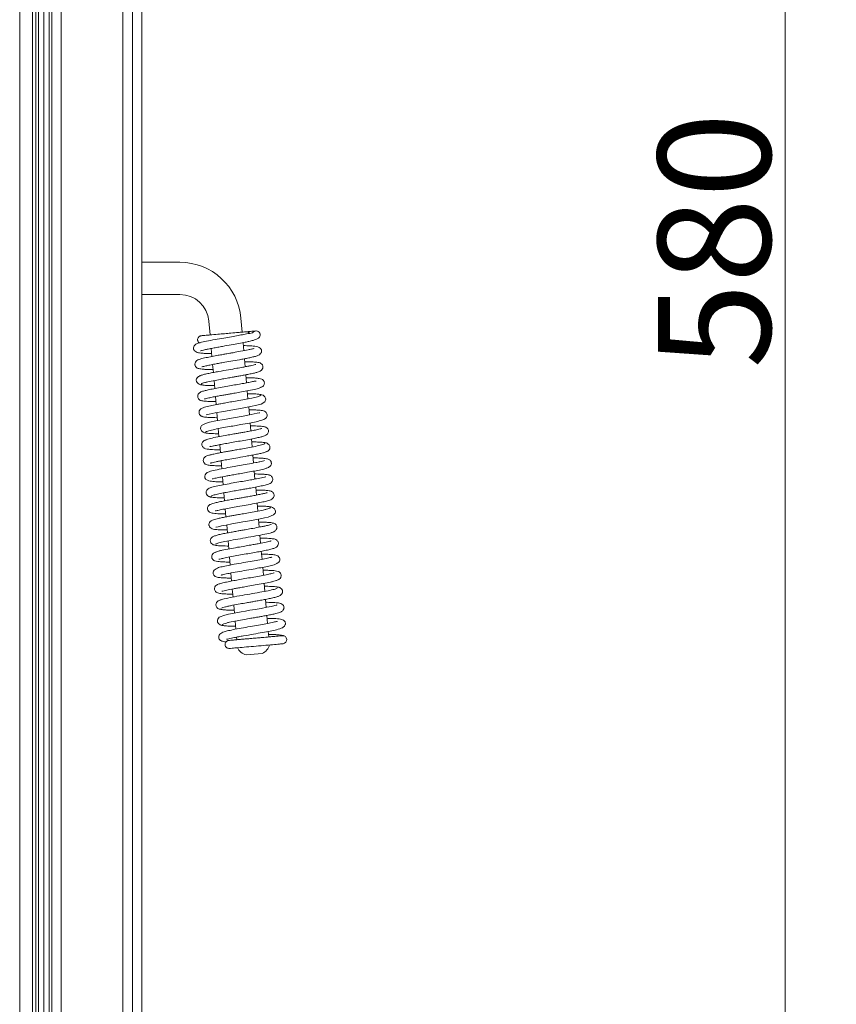
# Model space of a CAD drawing. Extents: x -3680 to -1252, y -318 to 2101.
# Drawn here: x -1506 to -1252, y 1180 to 1486 of the extents above; entities that cross this region are included whole.
import ezdxf

# ---------------------------------------------------------------- set-up
doc = ezdxf.new("R2010")
doc.units = 0
doc.header["$LTSCALE"] = 5
doc.layers.add('LAYER24', color=30, linetype='Continuous')
doc.styles.add('Brunner 2014', font='arial.ttf', dxfattribs={"height": 35})
doc.dimstyles.new('Brunner 2014', dxfattribs={"dimscale": 5, "dimtxt": 35, "dimasz": 5, "dimexe": 3.175, "dimexo": 0, "dimgap": 0.762, "dimtad": 1, "dimdec": 0, "dimrnd": 1e-08, "dimtxsty": 'Brunner 2014', "dimcen": 0.09, "dimdle": 10, "dimclrd": 7, "dimclre": 7, "dimclrt": 7, "dimadec": 1, "dimazin": 2, "dimtfac": 0.666667, "dimtdec": 0, "dimtmove": 0, "dimatfit": 3, "dimldrblk": 'Filled-1', "dimfxl": 1, "dimtolj": 1, "dimlwd": 5, "dimlwe": 5, "dimarcsym": 0})

# ---------------------------------------------------------------- blocks, each defined once
blk = doc.blocks.new('*D75')
at = {"layer": 'Defpoints', "color": 0, "lineweight": 5, "transparency": 16777216}
for p in [(-1471.07, 1694.72), (-1268.26, 1694.72), (-1471.07, 1114.72)]:
    blk.add_point(p, dxfattribs=at)
at = {"layer": 'LAYER24', "color": 7, "linetype": 'Continuous', "lineweight": 5, "transparency": 16777216}
for p, q in [((-1471.07, 1694.72), (-1252.38, 1694.72)), ((-1268.26, 1139.72), (-1268.26, 1669.72)), ((-1471.07, 1114.72), (-1252.38, 1114.72))]:
    blk.add_line(p, q, dxfattribs=at)
at = {"layer": 'LAYER24', "color": 7, "lineweight": 5, "transparency": 16777216}
for points in [[(-1272.43, 1669.72), (-1264.09, 1669.72), (-1268.26, 1694.72)], [(-1272.43, 1139.72), (-1264.09, 1139.72), (-1268.26, 1114.72)]]:
    blk.add_solid(points, dxfattribs=at)
at = {"layer": 'LAYER24', "color": 30, "lineweight": 5, "transparency": 16777216, "insert": (-1307.81, 1417.28), "char_height": 35, "attachment_point": 2, "rotation": 90, "style": 'Brunner 2014'}
blk.add_mtext('\\A1;580', dxfattribs=at)
blk = doc.blocks.new('Filled-1')
at = {"color": 0}
for p, q in [((0, 0), (-1, 0.167)), ((-1, 0.167), (-1, -0.167)), ((-1, 0), (0, 0)), ((-1, -0.167), (0, 0))]:
    blk.add_line(p, q, dxfattribs=at)
at = {"color": 0, "flags": 128}
blk.add_lwpolyline([(-1, -0.167), (0, 0), (-1, 0.167), (-1, -0.167)], dxfattribs=at)
at = {"color": 0}
blk.add_solid([(-1, -0.167), (0, 0), (-1, 0.167), (-1, -0.167)], dxfattribs=at)

msp = doc.modelspace()

# ---------------------------------------------------------------- linework, layer by layer
at = {"color": 7, "linetype": 'Continuous', "lineweight": 5}
for p, q in [((-1506.07, 1682.95), (-1506.07, 1136.43)), ((-1502.07, 1681.13), (-1502.07, 1136.43)), ((-1501.07, 1655.89), (-1501.07, 1138.37)), ((-1500.26, 1138.37), (-1500.26, 1655.89)), ((-1498.57, 1138.04), (-1498.57, 1656.22)), ((-1496.88, 1655.89), (-1496.88, 1138.37)), ((-1496.07, 1138.37), (-1496.07, 1655.89)), ((-1456.27, 1410.52), (-1468.07, 1410.52)), ((-1468.07, 1400.52), (-1456.27, 1400.52)), ((-1447.3, 1392.3), (-1446.92, 1387.97)), ((-1436.96, 1388.84), (-1437.34, 1393.18)), ((-1436.46, 1383.08), (-1436.67, 1385.57)), ((-1446.56, 1383.78), (-1446.34, 1381.29)), ((-1436.02, 1378.09), (-1436.24, 1380.58)), ((-1446.12, 1378.8), (-1445.9, 1376.31)), ((-1445.68, 1373.81), (-1445.47, 1371.33)), ((-1435.58, 1373.11), (-1435.8, 1375.6)), ((-1435.15, 1368.13), (-1435.37, 1370.62)), ((-1445.25, 1368.84), (-1445.03, 1366.35)), ((-1444.81, 1363.85), (-1444.59, 1361.37)), ((-1434.71, 1363.15), (-1434.93, 1365.64)), ((-1434.28, 1358.17), (-1434.49, 1360.65)), ((-1444.38, 1358.87), (-1444.16, 1356.39)), ((-1433.84, 1353.19), (-1434.06, 1355.68)), ((-1443.94, 1353.89), (-1443.72, 1351.41)), ((-1443.5, 1348.91), (-1443.29, 1346.42)), ((-1433.4, 1348.21), (-1433.62, 1350.69)), ((-1432.97, 1343.22), (-1433.19, 1345.71)), ((-1443.07, 1343.93), (-1442.85, 1341.45)), ((-1432.53, 1338.24), (-1432.75, 1340.73)), ((-1442.63, 1338.95), (-1442.42, 1336.46)), ((-1442.2, 1333.97), (-1441.98, 1331.48)), ((-1432.1, 1333.27), (-1432.31, 1335.75)), ((-1431.66, 1328.28), (-1431.88, 1330.77)), ((-1441.76, 1328.99), (-1441.54, 1326.5)), ((-1441.33, 1324), (-1441.11, 1321.52)), ((-1431.23, 1323.3), (-1431.44, 1325.79)), ((-1430.79, 1318.32), (-1431.01, 1320.81)), ((-1440.89, 1319.02), (-1440.67, 1316.54)), ((-1430.35, 1313.34), (-1430.57, 1315.83)), ((-1440.45, 1314.05), (-1440.24, 1311.56)), ((-1440.02, 1309.06), (-1439.8, 1306.57)), ((-1429.92, 1308.36), (-1430.14, 1310.85)), ((-1429.48, 1303.38), (-1429.7, 1305.86)), ((-1439.58, 1304.08), (-1439.36, 1301.59)), ((-1429.05, 1298.39), (-1429.26, 1300.88)), ((-1439.15, 1299.1), (-1438.93, 1296.61)), ((-1438.71, 1294.12), (-1438.65, 1293.38)), ((-1436.16, 1293.6), (-1436.15, 1293.55)), ((-1431.17, 1293.99), (-1431.17, 1294.04)), ((-1428.68, 1294.25), (-1428.83, 1295.9)), ((-1435.72, 1288.62), (-1430.74, 1289.05))]:
    msp.add_line(p, q, dxfattribs=at)
at = {"color": 7, "linetype": 'Continuous', "lineweight": 5, "flags": 128}
for points in [[(-1448.03, 1363.23), (-1448.04, 1363.21), (-1447.8, 1363.24), (-1447.24, 1363.36), (-1445.34, 1363.75), (-1442.74, 1364.24), (-1439.82, 1364.76), (-1436.91, 1365.27), (-1434.33, 1365.75), (-1432.4, 1366.16), (-1431.09, 1366.51), (-1429.95, 1367.19), (-1429.63, 1368.06), (-1429.68, 1368.38), (-1429.9, 1368.8), (-1430.43, 1369.25), (-1430.84, 1369.42), (-1431.34, 1369.47), (-1431.34, 1369.47)], [(-1431.48, 1363.79), (-1431.48, 1363.8), (-1431.71, 1363.77), (-1432.25, 1363.65), (-1434.11, 1363.27), (-1436.69, 1362.78), (-1439.6, 1362.26), (-1442.52, 1361.75), (-1445.11, 1361.27), (-1447.07, 1360.86), (-1448.39, 1360.5), (-1449.56, 1359.82), (-1449.78, 1359.48), (-1449.9, 1358.94), (-1449.84, 1358.62), (-1449.63, 1358.21), (-1449.1, 1357.75), (-1448.69, 1357.59), (-1448.2, 1357.53), (-1448.2, 1357.53)], [(-1445.09, 1328.25), (-1445.09, 1328.25), (-1444.99, 1328.27), (-1444.4, 1328.43), (-1443.4, 1328.66), (-1441.97, 1328.95), (-1440.19, 1329.28), (-1438.4, 1329.6), (-1436.76, 1329.89), (-1435.33, 1330.14), (-1434.02, 1330.37), (-1431.31, 1330.88), (-1430.02, 1331.14), (-1428.87, 1331.41), (-1427.19, 1332.07), (-1426.71, 1332.6), (-1426.62, 1332.82), (-1426.58, 1333.28), (-1426.67, 1333.58), (-1426.92, 1333.98), (-1427.49, 1334.42), (-1427.92, 1334.58), (-1428.44, 1334.64), (-1428.44, 1334.64)], [(-1426.16, 1304.11), (-1426.16, 1304.12), (-1426.26, 1304.1), (-1426.85, 1303.93), (-1427.86, 1303.7), (-1429.29, 1303.41), (-1431.08, 1303.08), (-1432.88, 1302.76), (-1434.52, 1302.47), (-1435.94, 1302.22), (-1437.25, 1301.99), (-1439.95, 1301.48), (-1441.24, 1301.22), (-1442.38, 1300.95), (-1444.05, 1300.29), (-1444.53, 1299.76), (-1444.62, 1299.54), (-1444.66, 1299.09), (-1444.57, 1298.78), (-1444.32, 1298.38), (-1443.75, 1297.94), (-1443.32, 1297.78), (-1442.8, 1297.73), (-1442.8, 1297.73)]]:
    msp.add_lwpolyline(points, dxfattribs=at)
at = {"color": 7, "linetype": 'Continuous', "lineweight": 5}
for centre, radius, start, end in [((-1456.27, 1391.52), 19, 5, 90), ((-1456.27, 1391.52), 9, 5, 90), ((-1432.62, 1387.97), 1.25, 323.8677, 149.8488), ((-1424.34, 1293.33), 1.25, 274.9943, 94.9943), ((-1434.77, 1292.5), 4, 203.7722, 256.2278), ((-1432.35, 1292.72), 4, 293.7722, 346.2278)]:
    msp.add_arc(centre, radius, start, end, dxfattribs=at)
for points, knots in [([(-1433.74, 1388.59), (-1433.75, 1388.6), (-1433.77, 1388.6), (-1434.5, 1388.49), (-1435.44, 1388.32), (-1436.64, 1388.09), (-1438.21, 1387.8), (-1440.34, 1387.42), (-1442.78, 1387), (-1445.52, 1386.51), (-1448.12, 1386.02), (-1449.99, 1385.61), (-1451.02, 1385.24), (-1451.44, 1385.05), (-1451.9, 1384.61), (-1452.08, 1384.11), (-1452.08, 1383.68), (-1451.97, 1383.27), (-1451.63, 1382.86), (-1450.96, 1382.53), (-1449.97, 1382.32), (-1448.74, 1382.26), (-1447.42, 1382.2), (-1446.51, 1382.2), (-1446.42, 1382.2)], [0, 0, 0, 0, 0.05133, 0.108969, 0.15531, 0.189459, 0.244508, 0.300158, 0.361774, 0.433671, 0.516152, 0.593289, 0.656151, 0.688072, 0.706052, 0.727769, 0.739279, 0.753256, 0.790031, 0.828103, 0.862014, 0.924019, 0.992377, 1, 1, 1, 1]), ([(-1435.77, 1388.95), (-1435.75, 1388.95), (-1435.69, 1388.95), (-1436.15, 1388.91), (-1437, 1388.84), (-1438.38, 1388.72), (-1440.23, 1388.56), (-1442.46, 1388.36), (-1444.75, 1388.16), (-1446.72, 1387.99), (-1448.18, 1387.86), (-1449.11, 1387.78), (-1449.65, 1387.73), (-1449.61, 1387.74), (-1449.6, 1387.74)], [0, 0, 0, 0, 0.037006, 0.119181, 0.195296, 0.265071, 0.383252, 0.472761, 0.569649, 0.695781, 0.770838, 0.854042, 0.94566, 1, 1, 1, 1]), ([(-1434.65, 1388.46), (-1434.66, 1388.48), (-1434.74, 1388.59), (-1434.96, 1388.76), (-1435.33, 1388.94), (-1435.63, 1388.94), (-1435.8, 1388.94)], [0, 0, 0, 0, 0.059594, 0.317737, 0.631517, 1, 1, 1, 1]), ([(-1432.73, 1389.21), (-1432.87, 1389.2), (-1433.17, 1389.17), (-1434.23, 1389.08), (-1435.2, 1389), (-1435.4, 1388.98)], [0, 0, 0, 0, 0.435934, 0.885434, 1, 1, 1, 1]), ([(-1449.61, 1387.74), (-1449.71, 1387.72), (-1449.91, 1387.69), (-1450.25, 1387.53), (-1450.56, 1387.25), (-1450.75, 1386.87), (-1450.81, 1386.53), (-1450.77, 1386.19), (-1450.66, 1385.91), (-1450.48, 1385.66), (-1450.33, 1385.54), (-1450.26, 1385.49)], [0, 0, 0, 0, 0.1009368, 0.1971472, 0.3670546, 0.5029832, 0.607016, 0.6949884, 0.8207876, 0.9073677, 1, 1, 1, 1]), ([(-1449.91, 1383.04), (-1449.91, 1383.03), (-1449.91, 1383.02), (-1449.73, 1383.08), (-1449.35, 1383.18), (-1448.61, 1383.36), (-1447.5, 1383.6), (-1446.11, 1383.87), (-1444.59, 1384.15), (-1442.67, 1384.49), (-1440.42, 1384.88), (-1438.02, 1385.3), (-1436.2, 1385.65), (-1434.67, 1385.98), (-1433.32, 1386.33), (-1432.01, 1386.77), (-1431.75, 1387.07), (-1431.61, 1387.23)], [0, 0, 0, 0, 0.016352, 0.04749, 0.091878, 0.146001, 0.209942, 0.27595, 0.337575, 0.394747, 0.495106, 0.5824, 0.666453, 0.720065, 0.792826, 0.885995, 1, 1, 1, 1]), ([(-1433.31, 1383.69), (-1433.31, 1383.7), (-1433.3, 1383.75), (-1433.51, 1383.69), (-1434.05, 1383.57), (-1435.3, 1383.29), (-1437.21, 1382.92), (-1439.28, 1382.55), (-1440.74, 1382.29), (-1441.8, 1382.11), (-1443.04, 1381.89), (-1444.6, 1381.62), (-1446.44, 1381.28), (-1448.32, 1380.9), (-1449.73, 1380.59), (-1450.06, 1380.43), (-1450.17, 1380.39)], [0, 0, 0, 0, 0.004753, 0.057578, 0.119282, 0.189355, 0.319557, 0.426616, 0.471271, 0.5112, 0.563214, 0.632445, 0.719094, 0.823367, 0.945567, 1, 1, 1, 1]), ([(-1449.48, 1378.05), (-1449.48, 1378.05), (-1449.46, 1378.04), (-1449.17, 1378.14), (-1448.5, 1378.3), (-1447.36, 1378.56), (-1445.91, 1378.84), (-1444.39, 1379.12), (-1442.61, 1379.44), (-1440.38, 1379.83), (-1438.14, 1380.22), (-1436.27, 1380.57), (-1434.84, 1380.85), (-1433.61, 1381.11), (-1432.39, 1381.45), (-1431.51, 1381.8), (-1431.05, 1382.43), (-1430.93, 1382.75), (-1430.93, 1383.22), (-1431.05, 1383.54), (-1431.36, 1383.94), (-1432.04, 1384.29), (-1432.98, 1384.5), (-1434.24, 1384.6), (-1435.38, 1384.64), (-1436.41, 1384.65), (-1436.59, 1384.65)], [0, 0, 0, 0, 0.0146272, 0.0469968, 0.0891779, 0.1410513, 0.192538, 0.2380108, 0.2773188, 0.3413458, 0.4152713, 0.45844, 0.5057519, 0.5561369, 0.6017006, 0.675213, 0.702814, 0.7219966, 0.7334108, 0.7521086, 0.7845386, 0.8282747, 0.8707087, 0.9100946, 0.9842442, 1, 1, 1, 1]), ([(-1450.03, 1380.43), (-1450.27, 1380.37), (-1450.74, 1380.24), (-1451.31, 1379.8), (-1451.6, 1379.29), (-1451.66, 1378.92), (-1451.6, 1378.51), (-1451.44, 1378.15), (-1451.05, 1377.74), (-1450.62, 1377.56), (-1450.13, 1377.44), (-1449.34, 1377.34), (-1448.15, 1377.26), (-1446.99, 1377.23), (-1446.15, 1377.22), (-1445.98, 1377.22)], [0, 0, 0, 0, 0.068356, 0.129305, 0.222552, 0.27684, 0.302201, 0.348782, 0.392039, 0.463826, 0.55134, 0.663431, 0.799969, 0.959647, 1, 1, 1, 1]), ([(-1449.54, 1372.71), (-1449.56, 1372.73), (-1449.64, 1372.8), (-1449.3, 1372.96), (-1448.64, 1373.18), (-1447.43, 1373.47), (-1445.61, 1373.84), (-1443.3, 1374.26), (-1441.33, 1374.61), (-1439.81, 1374.87), (-1438.54, 1375.1), (-1437.27, 1375.32), (-1435.87, 1375.58), (-1434.41, 1375.87), (-1433.16, 1376.14), (-1432.24, 1376.38), (-1431.63, 1376.59), (-1431.26, 1376.76), (-1430.89, 1377.01), (-1430.47, 1377.63), (-1430.49, 1378.39), (-1430.99, 1379.17), (-1432.08, 1379.5), (-1433.37, 1379.59), (-1434.9, 1379.66), (-1435.91, 1379.67), (-1436.16, 1379.67)], [0, 0, 0, 0, 0.02041, 0.069426, 0.115378, 0.158213, 0.234177, 0.297433, 0.347728, 0.384882, 0.412842, 0.44572, 0.484803, 0.530206, 0.57993, 0.622873, 0.65736, 0.683321, 0.703319, 0.727414, 0.753102, 0.78142, 0.844107, 0.911836, 0.977929, 1, 1, 1, 1]), ([(-1432.75, 1378.8), (-1432.75, 1378.81), (-1432.75, 1378.83), (-1432.95, 1378.76), (-1433.48, 1378.62), (-1434.35, 1378.42), (-1435.45, 1378.2), (-1436.87, 1377.93), (-1438.78, 1377.58), (-1441.33, 1377.14), (-1443.8, 1376.7), (-1445.83, 1376.33), (-1447.36, 1376.03), (-1448.71, 1375.73), (-1449.73, 1375.45), (-1450.3, 1375.23), (-1450.24, 1375.12), (-1450.22, 1375.08)], [0, 0, 0, 0, 0.009934, 0.03874, 0.097424, 0.155537, 0.212862, 0.271907, 0.348282, 0.4447, 0.561313, 0.627565, 0.699031, 0.775769, 0.857802, 0.945215, 1, 1, 1, 1]), ([(-1449.94, 1375.3), (-1450.08, 1375.26), (-1450.35, 1375.2), (-1450.74, 1374.95), (-1451, 1374.65), (-1451.19, 1374.23), (-1451.23, 1373.79), (-1451.04, 1373.25), (-1450.46, 1372.73), (-1449.85, 1372.47), (-1449.47, 1372.44), (-1449.27, 1372.43)], [0, 0, 0, 0, 0.072449, 0.137283, 0.239836, 0.285586, 0.412282, 0.642019, 0.805647, 0.899922, 1, 1, 1, 1]), ([(-1432.61, 1373.61), (-1432.66, 1373.64), (-1432.76, 1373.69), (-1433.27, 1373.59), (-1434.39, 1373.34), (-1435.99, 1373.03), (-1437.82, 1372.69), (-1439.85, 1372.34), (-1442.07, 1371.95), (-1444.3, 1371.55), (-1446.27, 1371.18), (-1447.86, 1370.84), (-1448.98, 1370.57), (-1449.88, 1370.25), (-1450.46, 1369.78), (-1450.72, 1369.36), (-1450.81, 1368.89), (-1450.67, 1368.34), (-1450.37, 1367.95), (-1449.97, 1367.68), (-1449.68, 1367.59), (-1448.99, 1367.42), (-1447.75, 1367.33), (-1446.3, 1367.27), (-1445.3, 1367.26), (-1445.11, 1367.26)], [0, 0, 0, 0, 0.032572, 0.064619, 0.122635, 0.17791, 0.230894, 0.286452, 0.346581, 0.411273, 0.474851, 0.533068, 0.586126, 0.640432, 0.670318, 0.700121, 0.723846, 0.743174, 0.761244, 0.77638, 0.800972, 0.835572, 0.910494, 0.98322, 1, 1, 1, 1]), ([(-1431.5, 1371.55), (-1431.23, 1371.63), (-1430.77, 1371.77), (-1430.36, 1372.14), (-1430.12, 1372.55), (-1430.04, 1372.96), (-1430.08, 1373.31), (-1430.23, 1373.7), (-1430.49, 1374), (-1430.98, 1374.32), (-1431.61, 1374.46), (-1432.75, 1374.6), (-1434.04, 1374.66), (-1435.03, 1374.69), (-1435.62, 1374.69), (-1435.72, 1374.69)], [0, 0, 0, 0, 0.086267, 0.150376, 0.19034, 0.236385, 0.266248, 0.305147, 0.355839, 0.418118, 0.570677, 0.717442, 0.851872, 0.975514, 1, 1, 1, 1]), ([(-1450.01, 1372.56), (-1449.77, 1372.5), (-1449.27, 1372.37), (-1447.68, 1372.27), (-1446.2, 1372.25), (-1445.55, 1372.24)], [0, 0, 0, 0, 0.349634, 0.714037, 1, 1, 1, 1]), ([(-1448.63, 1368.07), (-1448.62, 1368.08), (-1448.57, 1368.08), (-1448.15, 1368.21), (-1447.31, 1368.42), (-1446.02, 1368.69), (-1444.52, 1368.98), (-1443.09, 1369.24), (-1441.82, 1369.46), (-1440.53, 1369.69), (-1438.98, 1369.96), (-1437, 1370.31), (-1434.72, 1370.73), (-1432.94, 1371.1), (-1431.78, 1371.4), (-1431.17, 1371.62), (-1430.88, 1371.78), (-1430.97, 1371.84), (-1430.99, 1371.86)], [0, 0, 0, 0, 0.031539, 0.081619, 0.146621, 0.221969, 0.289481, 0.347053, 0.394513, 0.435229, 0.490883, 0.565336, 0.65877, 0.771416, 0.835279, 0.904131, 0.978, 1, 1, 1, 1]), ([(-1430.93, 1369.41), (-1431.08, 1369.45), (-1431.37, 1369.53), (-1432.21, 1369.61), (-1433.4, 1369.68), (-1434.58, 1369.7), (-1435.29, 1369.71)], [0, 0, 0, 0, 0.237555, 0.462527, 0.674888, 1, 1, 1, 1]), ([(-1431.18, 1369.22), (-1431.32, 1369.11), (-1431.61, 1368.9), (-1433.34, 1368.48), (-1435.51, 1368.05), (-1437.84, 1367.63), (-1440.03, 1367.25), (-1441.93, 1366.92), (-1443.48, 1366.64), (-1445.13, 1366.34), (-1446.98, 1365.97), (-1448.51, 1365.59), (-1449.37, 1365.26), (-1449.8, 1365.02), (-1450.02, 1364.81), (-1450.14, 1364.63), (-1450.23, 1364.48), (-1450.33, 1364.17), (-1450.35, 1363.78), (-1450.2, 1363.28), (-1449.82, 1362.87), (-1449.45, 1362.67), (-1449.15, 1362.57), (-1448.66, 1362.47), (-1447.88, 1362.38), (-1446.68, 1362.32), (-1445.56, 1362.28), (-1444.8, 1362.28), (-1444.67, 1362.27)], [0, 0, 0, 0, 0.084781, 0.162514, 0.233064, 0.296304, 0.352165, 0.400523, 0.441332, 0.474699, 0.540576, 0.614548, 0.653176, 0.684098, 0.706187, 0.713889, 0.719426, 0.729433, 0.743321, 0.761747, 0.780548, 0.796752, 0.817563, 0.847751, 0.887212, 0.935874, 0.989604, 1, 1, 1, 1]), ([(-1448.35, 1357.79), (-1448.19, 1357.9), (-1447.89, 1358.11), (-1446.13, 1358.53), (-1443.94, 1358.97), (-1441.6, 1359.39), (-1439.41, 1359.77), (-1437.08, 1360.18), (-1434.76, 1360.6), (-1432.5, 1361.04), (-1430.74, 1361.49), (-1429.86, 1361.86), (-1429.49, 1362.21), (-1429.26, 1362.53), (-1429.13, 1363.14), (-1429.32, 1363.72), (-1429.86, 1364.3), (-1430.55, 1364.48), (-1431.49, 1364.62), (-1433.03, 1364.69), (-1434.08, 1364.72), (-1434.78, 1364.73), (-1434.85, 1364.73)], [0, 0, 0, 0, 0.085033, 0.162998, 0.233762, 0.297197, 0.353235, 0.401752, 0.475962, 0.541739, 0.61516, 0.683991, 0.705965, 0.719178, 0.742928, 0.761364, 0.780519, 0.819026, 0.892158, 0.943331, 0.994695, 1, 1, 1, 1]), ([(-1448.61, 1357.6), (-1448.46, 1357.56), (-1448.19, 1357.48), (-1447.37, 1357.4), (-1446.16, 1357.33), (-1444.97, 1357.31), (-1444.24, 1357.29)], [0, 0, 0, 0, 0.234695, 0.456956, 0.666752, 1, 1, 1, 1]), ([(-1430.89, 1358.93), (-1430.91, 1358.93), (-1430.96, 1358.92), (-1431.37, 1358.79), (-1432.2, 1358.59), (-1433.47, 1358.32), (-1434.95, 1358.04), (-1436.36, 1357.78), (-1437.63, 1357.55), (-1438.91, 1357.33), (-1440.46, 1357.06), (-1442.44, 1356.71), (-1444.74, 1356.29), (-1446.53, 1355.91), (-1447.7, 1355.62), (-1448.33, 1355.4), (-1448.63, 1355.24), (-1448.55, 1355.16), (-1448.53, 1355.15)], [0, 0, 0, 0, 0.0316586, 0.0814, 0.1457694, 0.2202808, 0.287128, 0.344257, 0.391497, 0.4321957, 0.487868, 0.5623381, 0.6557869, 0.7684324, 0.8322891, 0.9011276, 0.9749773, 1, 1, 1, 1]), ([(-1446.95, 1353.4), (-1446.92, 1353.38), (-1446.82, 1353.3), (-1446.29, 1353.41), (-1445.02, 1353.69), (-1443.5, 1353.98), (-1441.71, 1354.31), (-1439.69, 1354.66), (-1437.48, 1355.05), (-1435.24, 1355.45), (-1433.25, 1355.82), (-1431.66, 1356.16), (-1430.54, 1356.43), (-1429.67, 1356.74), (-1429.08, 1357.2), (-1428.81, 1357.61), (-1428.72, 1358.08), (-1428.84, 1358.63), (-1429.13, 1359.03), (-1429.54, 1359.31), (-1429.83, 1359.41), (-1430.51, 1359.58), (-1431.75, 1359.68), (-1433.21, 1359.73), (-1434.22, 1359.74), (-1434.41, 1359.75)], [0, 0, 0, 0, 0.022676, 0.079169, 0.1314, 0.183321, 0.235349, 0.290458, 0.350128, 0.414374, 0.477937, 0.53615, 0.589183, 0.642485, 0.671451, 0.700564, 0.724273, 0.743585, 0.761724, 0.776993, 0.801274, 0.835539, 0.910172, 0.98298, 1, 1, 1, 1]), ([(-1448.05, 1355.45), (-1448.31, 1355.37), (-1448.77, 1355.23), (-1449.17, 1354.86), (-1449.4, 1354.45), (-1449.48, 1354.04), (-1449.45, 1353.69), (-1449.3, 1353.3), (-1449.04, 1353), (-1448.55, 1352.68), (-1447.93, 1352.54), (-1446.48, 1352.37), (-1445.07, 1352.32), (-1443.93, 1352.31), (-1443.8, 1352.31)], [0, 0, 0, 0, 0.083204, 0.145592, 0.185298, 0.2317, 0.261813, 0.300978, 0.351701, 0.413705, 0.565059, 0.71108, 0.968962, 1, 1, 1, 1]), ([(-1429.53, 1354.45), (-1429.78, 1354.51), (-1430.29, 1354.64), (-1431.89, 1354.73), (-1433.35, 1354.75), (-1433.98, 1354.76)], [0, 0, 0, 0, 0.353702, 0.722392, 1, 1, 1, 1]), ([(-1429.58, 1351.71), (-1429.44, 1351.74), (-1429.17, 1351.8), (-1428.78, 1352.05), (-1428.52, 1352.35), (-1428.33, 1352.77), (-1428.29, 1353.22), (-1428.48, 1353.75), (-1429.07, 1354.28), (-1429.68, 1354.54), (-1430.07, 1354.56), (-1430.27, 1354.58)], [0, 0, 0, 0, 0.071192, 0.134955, 0.236103, 0.281614, 0.408869, 0.640157, 0.804737, 0.899476, 1, 1, 1, 1]), ([(-1429.98, 1354.29), (-1429.96, 1354.27), (-1429.88, 1354.2), (-1430.2, 1354.05), (-1430.85, 1353.83), (-1432.03, 1353.54), (-1433.84, 1353.18), (-1436.14, 1352.76), (-1438.1, 1352.41), (-1439.63, 1352.15), (-1440.91, 1351.92), (-1442.18, 1351.69), (-1443.6, 1351.43), (-1445.08, 1351.14), (-1446.35, 1350.87), (-1447.28, 1350.62), (-1447.89, 1350.42), (-1448.26, 1350.24), (-1448.64, 1349.99), (-1449.05, 1349.37), (-1449.04, 1348.62), (-1448.54, 1347.83), (-1447.48, 1347.51), (-1446.22, 1347.41), (-1444.67, 1347.35), (-1443.64, 1347.33), (-1443.37, 1347.33)], [0, 0, 0, 0, 0.018234, 0.067217, 0.113143, 0.155957, 0.231892, 0.295129, 0.345414, 0.382563, 0.410549, 0.443598, 0.483003, 0.528885, 0.579199, 0.622589, 0.657335, 0.683362, 0.703279, 0.727327, 0.752887, 0.780341, 0.841779, 0.909543, 0.975662, 1, 1, 1, 1]), ([(-1446.76, 1348.21), (-1446.76, 1348.2), (-1446.76, 1348.18), (-1446.54, 1348.25), (-1446, 1348.39), (-1445.12, 1348.59), (-1444, 1348.82), (-1442.57, 1349.09), (-1440.66, 1349.44), (-1438.11, 1349.88), (-1435.64, 1350.32), (-1433.62, 1350.69), (-1432.1, 1350.99), (-1430.76, 1351.28), (-1429.76, 1351.56), (-1429.21, 1351.78), (-1429.28, 1351.88), (-1429.3, 1351.92)], [0, 0, 0, 0, 0.011572, 0.040611, 0.099391, 0.157582, 0.214981, 0.274094, 0.350555, 0.447085, 0.563842, 0.630177, 0.701739, 0.778581, 0.860733, 0.948275, 1, 1, 1, 1]), ([(-1430.04, 1348.95), (-1430.04, 1348.96), (-1430.01, 1349.01), (-1430.48, 1348.82), (-1431.43, 1348.6), (-1432.96, 1348.28), (-1435.14, 1347.88), (-1437.73, 1347.42), (-1440.23, 1346.98), (-1442.92, 1346.5), (-1445.41, 1346.01), (-1447.14, 1345.59), (-1448.22, 1345.04), (-1448.65, 1344.28), (-1448.48, 1343.23), (-1447.74, 1342.77), (-1446.09, 1342.42), (-1444.57, 1342.38), (-1443.37, 1342.36), (-1442.93, 1342.35)], [0, 0, 0, 0, 0.006433, 0.067064, 0.109813, 0.15876, 0.24403, 0.309021, 0.369509, 0.443779, 0.532181, 0.617202, 0.682064, 0.723114, 0.749343, 0.814663, 0.890956, 0.960309, 1, 1, 1, 1]), ([(-1429.48, 1346.57), (-1429.24, 1346.64), (-1428.78, 1346.77), (-1428.21, 1347.21), (-1427.92, 1347.71), (-1427.87, 1348.08), (-1427.92, 1348.49), (-1428.08, 1348.86), (-1428.48, 1349.26), (-1428.91, 1349.44), (-1429.42, 1349.57), (-1430.22, 1349.67), (-1431.43, 1349.74), (-1432.58, 1349.78), (-1433.4, 1349.78), (-1433.54, 1349.79)], [0, 0, 0, 0, 0.06787, 0.128384, 0.220983, 0.275011, 0.300455, 0.347415, 0.391294, 0.465124, 0.554545, 0.668034, 0.805489, 0.965646, 1, 1, 1, 1]), ([(-1446.29, 1343.29), (-1446.28, 1343.28), (-1446.25, 1343.22), (-1445.53, 1343.44), (-1444.05, 1343.74), (-1442.33, 1344.08), (-1440.69, 1344.37), (-1439.1, 1344.65), (-1437.23, 1344.98), (-1435.15, 1345.35), (-1433.01, 1345.74), (-1431.01, 1346.14), (-1429.37, 1346.54), (-1428.97, 1346.75), (-1428.76, 1346.86)], [0, 0, 0, 0, 0.0225993, 0.1252869, 0.2193979, 0.307973, 0.3624013, 0.4257602, 0.4981697, 0.5797181, 0.6705376, 0.7707488, 0.8805355, 1, 1, 1, 1]), ([(-1429.64, 1343.96), (-1429.65, 1343.96), (-1429.71, 1343.96), (-1430.6, 1343.7), (-1432.14, 1343.38), (-1434, 1343.02), (-1435.86, 1342.69), (-1438.06, 1342.31), (-1440.49, 1341.88), (-1442.97, 1341.43), (-1445.12, 1340.99), (-1446.48, 1340.68), (-1446.68, 1340.55), (-1446.72, 1340.52)], [0, 0, 0, 0, 0.048438, 0.139844, 0.259772, 0.333341, 0.416104, 0.508101, 0.609453, 0.720183, 0.840418, 0.970204, 1, 1, 1, 1]), ([(-1446.6, 1337.83), (-1446.52, 1337.92), (-1446.38, 1338.09), (-1445.12, 1338.44), (-1443.42, 1338.8), (-1441.49, 1339.17), (-1439.55, 1339.52), (-1437.75, 1339.83), (-1436.17, 1340.11), (-1434.53, 1340.4), (-1432.79, 1340.72), (-1430.95, 1341.08), (-1429.35, 1341.46), (-1428.36, 1341.81), (-1427.83, 1342.13), (-1427.53, 1342.61), (-1427.42, 1343.07), (-1427.47, 1343.54), (-1427.75, 1344.03), (-1428.15, 1344.33), (-1428.47, 1344.46), (-1428.88, 1344.57), (-1429.63, 1344.67), (-1430.72, 1344.75), (-1431.93, 1344.79), (-1432.78, 1344.8), (-1433.11, 1344.81)], [0, 0, 0, 0, 0.073613, 0.14178, 0.204386, 0.261379, 0.312673, 0.358214, 0.397929, 0.43179, 0.485722, 0.541665, 0.603361, 0.667342, 0.7109, 0.723876, 0.737216, 0.755202, 0.7747, 0.791483, 0.806309, 0.834944, 0.875103, 0.926665, 0.971248, 1, 1, 1, 1]), ([(-1446.63, 1340.55), (-1446.84, 1340.5), (-1447.28, 1340.38), (-1447.77, 1340), (-1448.08, 1339.54), (-1448.18, 1339.09), (-1448.13, 1338.71), (-1447.88, 1338.23), (-1447.4, 1337.83), (-1446.86, 1337.62), (-1446.54, 1337.6), (-1446.38, 1337.59)], [0, 0, 0, 0, 0.110758, 0.228012, 0.34799, 0.467847, 0.587633, 0.715431, 0.853744, 0.926527, 1, 1, 1, 1]), ([(-1445.21, 1333.42), (-1445.21, 1333.42), (-1445.2, 1333.35), (-1445.03, 1333.38), (-1444.52, 1333.48), (-1443.55, 1333.71), (-1442.1, 1333.99), (-1439.98, 1334.38), (-1437.59, 1334.8), (-1434.98, 1335.26), (-1432.52, 1335.7), (-1430.48, 1336.11), (-1429.03, 1336.44), (-1427.88, 1336.83), (-1427.22, 1337.42), (-1426.99, 1337.9), (-1427.02, 1338.55), (-1427.34, 1339.08), (-1427.73, 1339.35), (-1428.04, 1339.48), (-1428.57, 1339.61), (-1429.51, 1339.72), (-1430.82, 1339.79), (-1432.08, 1339.81), (-1432.67, 1339.82)], [0, 0, 0, 0, 0.0008326, 0.0372414, 0.0718602, 0.1050349, 0.1689201, 0.2301509, 0.2955865, 0.3671169, 0.4421999, 0.5110604, 0.5729218, 0.6390474, 0.6780741, 0.7130097, 0.7371046, 0.7584084, 0.776215, 0.7916409, 0.8306539, 0.8813964, 0.9441171, 1, 1, 1, 1]), ([(-1429.15, 1339.01), (-1429.15, 1339.01), (-1429.17, 1339.01), (-1429.45, 1338.92), (-1430.05, 1338.76), (-1431.11, 1338.52), (-1432.5, 1338.24), (-1434.02, 1337.96), (-1435.51, 1337.7), (-1436.89, 1337.45), (-1438.24, 1337.22), (-1439.67, 1336.97), (-1441.25, 1336.68), (-1442.93, 1336.37), (-1444.45, 1336.06), (-1445.61, 1335.78), (-1446.34, 1335.57), (-1446.78, 1335.39), (-1447.05, 1335.25), (-1447.35, 1335), (-1447.62, 1334.64), (-1447.74, 1334.18), (-1447.71, 1333.8), (-1447.59, 1333.46), (-1447.44, 1333.24), (-1447.24, 1333.03), (-1446.88, 1332.81), (-1446.33, 1332.65), (-1445.27, 1332.49), (-1443.87, 1332.41), (-1442.52, 1332.4), (-1442.06, 1332.39)], [0, 0, 0, 0, 0.0149, 0.045134, 0.08464, 0.133508, 0.184157, 0.230338, 0.271917, 0.308826, 0.342033, 0.379699, 0.423656, 0.473999, 0.530707, 0.583252, 0.624796, 0.655251, 0.674529, 0.689649, 0.706125, 0.722985, 0.737464, 0.750881, 0.758745, 0.769108, 0.79758, 0.836323, 0.878209, 0.958421, 1, 1, 1, 1]), ([(-1446.99, 1337.79), (-1446.85, 1337.7), (-1446.59, 1337.54), (-1444.85, 1337.42), (-1443.4, 1337.37), (-1442.52, 1337.37), (-1442.49, 1337.37)], [0, 0, 0, 0, 0.363075, 0.693048, 0.990182, 1, 1, 1, 1]), ([(-1428.22, 1334.38), (-1428.2, 1334.34), (-1428.16, 1334.26), (-1428.57, 1334.08), (-1429.32, 1333.85), (-1430.6, 1333.55), (-1432.5, 1333.18), (-1434.85, 1332.75), (-1436.83, 1332.41), (-1438.35, 1332.14), (-1439.61, 1331.92), (-1440.83, 1331.7), (-1442.16, 1331.45), (-1443.52, 1331.18), (-1444.69, 1330.92), (-1445.56, 1330.69), (-1446.15, 1330.49), (-1446.52, 1330.32), (-1446.89, 1330.07), (-1447.23, 1329.57), (-1447.3, 1329.07), (-1447.23, 1328.59), (-1446.91, 1328.1), (-1446.27, 1327.74), (-1445.34, 1327.55), (-1444.15, 1327.47), (-1442.67, 1327.42), (-1441.76, 1327.41), (-1441.62, 1327.41)], [0, 0, 0, 0, 0.030076, 0.079188, 0.125214, 0.168107, 0.244147, 0.307441, 0.357755, 0.394918, 0.422743, 0.454865, 0.492521, 0.53582, 0.582961, 0.623931, 0.657241, 0.682836, 0.703071, 0.72728, 0.740283, 0.75365, 0.785849, 0.820344, 0.854309, 0.921888, 0.987845, 1, 1, 1, 1]), ([(-1427.69, 1334.49), (-1427.91, 1334.56), (-1428.34, 1334.69), (-1429.95, 1334.79), (-1431.29, 1334.83), (-1432.11, 1334.84), (-1432.24, 1334.84)], [0, 0, 0, 0, 0.360935, 0.678209, 0.952394, 1, 1, 1, 1]), ([(-1427.86, 1329.26), (-1427.98, 1329.19), (-1428.21, 1329.06), (-1429.06, 1328.83), (-1430.1, 1328.59), (-1431.58, 1328.29), (-1433.44, 1327.95), (-1435.42, 1327.6), (-1436.97, 1327.32), (-1438.32, 1327.09), (-1439.72, 1326.84), (-1441.24, 1326.56), (-1442.81, 1326.26), (-1444.16, 1325.97), (-1445.27, 1325.67), (-1446.13, 1325.31), (-1446.6, 1324.89), (-1446.79, 1324.5), (-1446.86, 1324.21), (-1446.84, 1323.8), (-1446.67, 1323.38), (-1446.3, 1322.99), (-1445.75, 1322.72), (-1445.37, 1322.69), (-1445.18, 1322.67)], [0, 0, 0, 0, 0.064308, 0.123901, 0.178716, 0.228653, 0.313484, 0.378274, 0.422718, 0.461638, 0.507389, 0.560087, 0.61982, 0.685994, 0.747961, 0.803081, 0.851498, 0.872155, 0.888535, 0.901331, 0.922004, 0.955256, 0.976467, 1, 1, 1, 1]), ([(-1445.18, 1323.04), (-1444.92, 1323.15), (-1444.38, 1323.37), (-1442.44, 1323.8), (-1439.81, 1324.3), (-1436.68, 1324.85), (-1433.4, 1325.42), (-1430.42, 1325.97), (-1428.04, 1326.48), (-1427.43, 1326.74), (-1427.11, 1326.87)], [0, 0, 0, 0, 0.113823, 0.230696, 0.35066, 0.473794, 0.600213, 0.730007, 0.863245, 1, 1, 1, 1]), ([(-1427.36, 1329.54), (-1427.54, 1329.59), (-1427.88, 1329.69), (-1429.02, 1329.79), (-1430.33, 1329.84), (-1431.34, 1329.86), (-1431.8, 1329.86)], [0, 0, 0, 0, 0.291824, 0.55905, 0.802052, 1, 1, 1, 1]), ([(-1427.82, 1326.62), (-1427.58, 1326.69), (-1427.12, 1326.81), (-1426.51, 1327.24), (-1426.18, 1327.78), (-1426.11, 1328.2), (-1426.2, 1328.63), (-1426.39, 1328.99), (-1426.7, 1329.3), (-1427.14, 1329.53), (-1427.47, 1329.55), (-1427.64, 1329.56)], [0, 0, 0, 0, 0.1411855, 0.2698485, 0.4756179, 0.6084982, 0.6823923, 0.7539491, 0.8326101, 0.9158884, 1, 1, 1, 1]), ([(-1427.96, 1323.99), (-1427.99, 1323.99), (-1428.06, 1324), (-1428.66, 1323.83), (-1429.73, 1323.59), (-1431.2, 1323.3), (-1432.9, 1322.99), (-1434.39, 1322.72), (-1436.25, 1322.39), (-1438.5, 1322), (-1440.97, 1321.56), (-1442.89, 1321.18), (-1444.16, 1320.88), (-1444.93, 1320.66), (-1445.43, 1320.46), (-1445.45, 1320.35), (-1445.46, 1320.3)], [0, 0, 0, 0, 0.042022, 0.102728, 0.161351, 0.268917, 0.317929, 0.374138, 0.444198, 0.528213, 0.626279, 0.738554, 0.800279, 0.865671, 0.934721, 1, 1, 1, 1]), ([(-1444.22, 1318.3), (-1444.2, 1318.3), (-1444.15, 1318.29), (-1443.52, 1318.48), (-1442.25, 1318.76), (-1440.31, 1319.14), (-1438.05, 1319.55), (-1435.77, 1319.95), (-1433.62, 1320.33), (-1431.65, 1320.68), (-1429.85, 1321.02), (-1428.26, 1321.37), (-1427.12, 1321.68), (-1426.37, 1322.01), (-1425.89, 1322.44), (-1425.7, 1322.99), (-1425.69, 1323.42), (-1425.86, 1323.9), (-1426.29, 1324.36), (-1426.81, 1324.57), (-1427.44, 1324.7), (-1428.74, 1324.82), (-1430.12, 1324.87), (-1431.18, 1324.88), (-1431.36, 1324.88)], [0, 0, 0, 0, 0.029101, 0.076618, 0.136047, 0.203595, 0.268151, 0.328924, 0.385829, 0.440058, 0.496219, 0.555052, 0.616403, 0.667646, 0.703496, 0.718368, 0.735145, 0.753797, 0.771268, 0.80062, 0.844427, 0.907324, 0.984027, 1, 1, 1, 1]), ([(-1445.75, 1322.83), (-1445.67, 1322.78), (-1445.51, 1322.68), (-1444.81, 1322.57), (-1443.61, 1322.48), (-1442.38, 1322.44), (-1441.32, 1322.43), (-1441.19, 1322.43)], [0, 0, 0, 0, 0.22058, 0.426188, 0.61691, 0.953339, 1, 1, 1, 1]), ([(-1444.96, 1320.6), (-1445.13, 1320.56), (-1445.45, 1320.48), (-1445.93, 1320.18), (-1446.27, 1319.78), (-1446.4, 1319.36), (-1446.42, 1319.05), (-1446.36, 1318.7), (-1446.16, 1318.29), (-1445.75, 1317.94), (-1445.25, 1317.74), (-1444.67, 1317.63), (-1443.71, 1317.54), (-1442.63, 1317.48), (-1441.6, 1317.45), (-1440.92, 1317.45), (-1440.75, 1317.44)], [0, 0, 0, 0, 0.046139, 0.088822, 0.160514, 0.213235, 0.247702, 0.285966, 0.322183, 0.386523, 0.440336, 0.596995, 0.703879, 0.829628, 0.957851, 1, 1, 1, 1]), ([(-1427.76, 1318.88), (-1427.78, 1318.91), (-1427.82, 1318.97), (-1428.3, 1318.84), (-1429.3, 1318.61), (-1430.88, 1318.29), (-1433.22, 1317.87), (-1435.92, 1317.39), (-1438.76, 1316.9), (-1441.3, 1316.43), (-1443.23, 1316.02), (-1444.5, 1315.7), (-1445.44, 1315.19), (-1445.86, 1314.7), (-1446.03, 1314.22), (-1445.89, 1313.54), (-1445.46, 1313.04), (-1445.05, 1312.85), (-1444.3, 1312.64), (-1443.38, 1312.56), (-1442.21, 1312.51), (-1441.27, 1312.48), (-1440.56, 1312.47), (-1440.32, 1312.47)], [0, 0, 0, 0, 0.027042, 0.064771, 0.10069, 0.169603, 0.236606, 0.309894, 0.390354, 0.46904, 0.539252, 0.607375, 0.647693, 0.689624, 0.719947, 0.740111, 0.760765, 0.794047, 0.833808, 0.897541, 0.934733, 0.977452, 1, 1, 1, 1]), ([(-1443.49, 1313.48), (-1443.48, 1313.45), (-1443.45, 1313.39), (-1443.04, 1313.5), (-1442.09, 1313.72), (-1440.42, 1314.06), (-1437.79, 1314.54), (-1434.94, 1315.04), (-1432.32, 1315.5), (-1430.06, 1315.91), (-1428.13, 1316.32), (-1426.8, 1316.64), (-1425.82, 1317.16), (-1425.38, 1317.66), (-1425.22, 1318.13), (-1425.35, 1318.81), (-1425.76, 1319.31), (-1426.18, 1319.51), (-1426.93, 1319.72), (-1427.86, 1319.8), (-1429.02, 1319.86), (-1429.97, 1319.89), (-1430.68, 1319.9), (-1430.93, 1319.9)], [0, 0, 0, 0, 0.023977, 0.058366, 0.091597, 0.164409, 0.245477, 0.32432, 0.39585, 0.462282, 0.53102, 0.605074, 0.646867, 0.689185, 0.719436, 0.73916, 0.759622, 0.793289, 0.833332, 0.897143, 0.934279, 0.976951, 1, 1, 1, 1]), ([(-1426.28, 1311.77), (-1426.12, 1311.81), (-1425.79, 1311.89), (-1425.32, 1312.19), (-1424.98, 1312.59), (-1424.84, 1313), (-1424.82, 1313.31), (-1424.88, 1313.66), (-1425.09, 1314.07), (-1425.5, 1314.42), (-1425.99, 1314.62), (-1426.57, 1314.73), (-1427.53, 1314.83), (-1428.6, 1314.88), (-1429.63, 1314.91), (-1430.32, 1314.92), (-1430.49, 1314.92)], [0, 0, 0, 0, 0.046297, 0.08913, 0.16108, 0.213983, 0.248533, 0.286768, 0.32294, 0.387172, 0.440843, 0.596937, 0.703394, 0.828623, 0.956336, 1, 1, 1, 1]), ([(-1427.02, 1314.07), (-1427.04, 1314.07), (-1427.1, 1314.07), (-1427.73, 1313.89), (-1429.02, 1313.6), (-1430.96, 1313.22), (-1433.22, 1312.81), (-1435.51, 1312.41), (-1437.65, 1312.03), (-1439.62, 1311.68), (-1441.42, 1311.34), (-1443.01, 1310.99), (-1444.13, 1310.68), (-1444.88, 1310.35), (-1445.35, 1309.92), (-1445.54, 1309.37), (-1445.55, 1308.95), (-1445.39, 1308.47), (-1444.95, 1308.01), (-1444.44, 1307.8), (-1443.8, 1307.66), (-1442.5, 1307.55), (-1441.12, 1307.5), (-1440.06, 1307.49), (-1439.88, 1307.48)], [0, 0, 0, 0, 0.029683, 0.07737, 0.136874, 0.204422, 0.268972, 0.329737, 0.386635, 0.440857, 0.497013, 0.555849, 0.61721, 0.668313, 0.703784, 0.718461, 0.73516, 0.753804, 0.771268, 0.800605, 0.84448, 0.907551, 0.984499, 1, 1, 1, 1]), ([(-1443.29, 1308.37), (-1443.26, 1308.37), (-1443.19, 1308.36), (-1442.6, 1308.53), (-1441.53, 1308.77), (-1440.07, 1309.06), (-1438.38, 1309.37), (-1436.89, 1309.64), (-1435.02, 1309.97), (-1432.77, 1310.36), (-1430.3, 1310.8), (-1428.38, 1311.18), (-1427.1, 1311.48), (-1426.32, 1311.7), (-1425.82, 1311.9), (-1425.8, 1312.01), (-1425.79, 1312.06)], [0, 0, 0, 0, 0.041329, 0.1019874, 0.1605814, 0.2681105, 0.3171087, 0.3733003, 0.4433388, 0.5273285, 0.6253649, 0.7376038, 0.7993084, 0.8646778, 0.9337037, 1, 1, 1, 1]), ([(-1426.07, 1309.32), (-1426.33, 1309.21), (-1426.87, 1308.99), (-1428.83, 1308.56), (-1431.46, 1308.06), (-1434.6, 1307.51), (-1437.87, 1306.94), (-1440.85, 1306.39), (-1443.22, 1305.88), (-1443.83, 1305.62), (-1444.14, 1305.49)], [0, 0, 0, 0, 0.113818, 0.230686, 0.350645, 0.473775, 0.600192, 0.729988, 0.863233, 1, 1, 1, 1]), ([(-1443.39, 1303.1), (-1443.27, 1303.17), (-1443.04, 1303.3), (-1442.2, 1303.53), (-1441.16, 1303.77), (-1439.69, 1304.07), (-1437.83, 1304.41), (-1435.85, 1304.76), (-1434.3, 1305.03), (-1432.95, 1305.27), (-1431.55, 1305.52), (-1430.02, 1305.8), (-1428.45, 1306.1), (-1427.09, 1306.4), (-1425.97, 1306.69), (-1425.12, 1307.05), (-1424.64, 1307.48), (-1424.45, 1307.86), (-1424.39, 1308.15), (-1424.41, 1308.55), (-1424.55, 1308.96), (-1424.92, 1309.36), (-1425.48, 1309.64), (-1425.87, 1309.68), (-1426.07, 1309.69)], [0, 0, 0, 0, 0.064185, 0.123667, 0.178381, 0.228228, 0.31291, 0.377588, 0.421955, 0.460831, 0.506565, 0.559273, 0.619046, 0.685284, 0.747306, 0.802458, 0.850884, 0.871463, 0.887551, 0.899868, 0.920322, 0.954011, 0.975751, 1, 1, 1, 1]), ([(-1425.49, 1309.53), (-1425.57, 1309.59), (-1425.72, 1309.69), (-1426.41, 1309.79), (-1427.61, 1309.88), (-1428.85, 1309.93), (-1429.92, 1309.94), (-1430.06, 1309.94)], [0, 0, 0, 0, 0.219901, 0.424873, 0.614997, 0.950364, 1, 1, 1, 1]), ([(-1443.43, 1305.74), (-1443.67, 1305.68), (-1444.13, 1305.55), (-1444.74, 1305.12), (-1445.07, 1304.58), (-1445.13, 1304.16), (-1445.05, 1303.73), (-1444.85, 1303.36), (-1444.53, 1303.05), (-1444.1, 1302.83), (-1443.77, 1302.81), (-1443.6, 1302.8)], [0, 0, 0, 0, 0.1407352, 0.2690949, 0.4747192, 0.6081114, 0.6832592, 0.755723, 0.834604, 0.9172835, 1, 1, 1, 1]), ([(-1443.88, 1302.83), (-1443.7, 1302.77), (-1443.35, 1302.67), (-1442.2, 1302.58), (-1440.9, 1302.52), (-1439.89, 1302.51), (-1439.44, 1302.5)], [0, 0, 0, 0, 0.292949, 0.561208, 0.805158, 1, 1, 1, 1]), ([(-1443.02, 1297.99), (-1443.04, 1298.02), (-1443.09, 1298.11), (-1442.68, 1298.28), (-1441.94, 1298.51), (-1440.66, 1298.81), (-1438.77, 1299.18), (-1436.42, 1299.61), (-1434.44, 1299.95), (-1432.92, 1300.22), (-1431.66, 1300.44), (-1430.44, 1300.66), (-1429.1, 1300.91), (-1427.74, 1301.18), (-1426.56, 1301.44), (-1425.69, 1301.67), (-1425.1, 1301.87), (-1424.73, 1302.05), (-1424.35, 1302.3), (-1424.01, 1302.79), (-1423.94, 1303.3), (-1424.01, 1303.78), (-1424.34, 1304.26), (-1424.97, 1304.62), (-1425.89, 1304.81), (-1427.08, 1304.89), (-1428.56, 1304.95), (-1429.47, 1304.96), (-1429.62, 1304.96)], [0, 0, 0, 0, 0.029353, 0.078457, 0.124479, 0.167368, 0.243402, 0.306693, 0.357005, 0.394166, 0.422, 0.454175, 0.491929, 0.535374, 0.582691, 0.623797, 0.657194, 0.682825, 0.703058, 0.72727, 0.740274, 0.753606, 0.785518, 0.819723, 0.853565, 0.921151, 0.987115, 1, 1, 1, 1]), ([(-1441.82, 1293.5), (-1441.79, 1293.48), (-1441.74, 1293.44), (-1440.93, 1293.68), (-1439.7, 1293.93), (-1438.03, 1294.26), (-1436.08, 1294.61), (-1433.52, 1295.06), (-1430.66, 1295.56), (-1428.17, 1296.02), (-1426.13, 1296.44), (-1424.61, 1296.89), (-1423.8, 1297.52), (-1423.56, 1297.96), (-1423.5, 1298.29), (-1423.58, 1298.76), (-1423.75, 1299.06), (-1424.31, 1299.6), (-1425.24, 1299.79), (-1426.51, 1299.9), (-1427.72, 1299.95), (-1428.72, 1299.97), (-1429.19, 1299.98)], [0, 0, 0, 0, 0.030237, 0.065948, 0.143569, 0.186431, 0.231594, 0.317298, 0.394322, 0.466798, 0.542604, 0.625859, 0.670335, 0.703385, 0.722505, 0.734157, 0.753722, 0.781907, 0.857138, 0.903821, 0.955487, 1, 1, 1, 1]), ([(-1426.06, 1298.91), (-1426.08, 1298.94), (-1426.12, 1299.02), (-1426.49, 1298.93), (-1427.46, 1298.71), (-1428.98, 1298.4), (-1431.24, 1297.98), (-1433.82, 1297.53), (-1436.6, 1297.05), (-1439.17, 1296.58), (-1441.22, 1296.15), (-1442.4, 1295.88), (-1443.35, 1295.5), (-1443.95, 1295.05), (-1444.21, 1294.59), (-1444.25, 1294.16), (-1444.17, 1293.73), (-1443.91, 1293.29), (-1443.47, 1292.99), (-1443.21, 1292.9), (-1442.74, 1292.76), (-1442.26, 1292.71), (-1441.94, 1292.68)], [0, 0, 0, 0, 0.024454, 0.067961, 0.109054, 0.187726, 0.262759, 0.342935, 0.431082, 0.522285, 0.60464, 0.679413, 0.720514, 0.766788, 0.811332, 0.828159, 0.842012, 0.868156, 0.88977, 0.912244, 0.942072, 1, 1, 1, 1]), ([(-1443.55, 1297.88), (-1443.3, 1297.8), (-1442.82, 1297.66), (-1441.1, 1297.56), (-1439.66, 1297.53), (-1439.01, 1297.52)], [0, 0, 0, 0, 0.385139, 0.720343, 1, 1, 1, 1]), ([(-1424.45, 1294.57), (-1424.55, 1294.57), (-1424.75, 1294.55), (-1425.64, 1294.47), (-1426.75, 1294.37), (-1428.21, 1294.25), (-1429.67, 1294.12), (-1430.96, 1294), (-1432.09, 1293.91), (-1433.39, 1293.79), (-1434.96, 1293.65), (-1436.42, 1293.53), (-1437.96, 1293.39), (-1439.41, 1293.26), (-1440.62, 1293.16), (-1440.94, 1293.13), (-1441.1, 1293.12)], [0, 0, 0, 0, 0.09397, 0.17756, 0.250986, 0.314763, 0.413824, 0.449935, 0.4779, 0.553884, 0.606489, 0.66832, 0.73911, 0.818316, 0.905442, 1, 1, 1, 1]), ([(-1424.03, 1294.53), (-1424.08, 1294.56), (-1424.29, 1294.69), (-1425.33, 1294.82), (-1426.7, 1294.93), (-1427.83, 1294.98), (-1428.52, 1294.99), (-1428.75, 1294.99)], [0, 0, 0, 0, 0.090782, 0.432228, 0.699389, 0.897286, 1, 1, 1, 1]), ([(-1441.1, 1293.12), (-1441.2, 1293.1), (-1441.4, 1293.07), (-1441.74, 1292.91), (-1442.04, 1292.63), (-1442.23, 1292.25), (-1442.29, 1291.91), (-1442.25, 1291.58), (-1442.14, 1291.29), (-1441.95, 1291.03), (-1441.7, 1290.81), (-1441.33, 1290.64), (-1441.04, 1290.63), (-1440.88, 1290.63)], [0, 0, 0, 0, 0.077231, 0.151031, 0.281802, 0.387029, 0.468116, 0.536641, 0.633869, 0.700671, 0.782965, 0.882807, 1, 1, 1, 1]), ([(-1440.88, 1290.63), (-1440.66, 1290.65), (-1440.23, 1290.68), (-1438.3, 1290.85), (-1435.68, 1291.08), (-1432.6, 1291.35), (-1429.48, 1291.62), (-1426.78, 1291.86), (-1424.78, 1292.03), (-1424.41, 1292.07), (-1424.23, 1292.08)], [0, 0, 0, 0, 0.114454, 0.23192, 0.352398, 0.47589, 0.602395, 0.731915, 0.86445, 1, 1, 1, 1])]:
    msp.add_open_spline(points, degree=3, knots=knots, dxfattribs=at)
at = {"layer": 'LAYER24', "linetype": 'Continuous', "lineweight": 5}
for p, q in [((-1474.07, 1694.72), (-1474.07, 1114.72)), ((-1471.07, 1694.72), (-1471.07, 1114.72)), ((-1468.07, 1689.72), (-1468.07, 1119.72)), ((-1493.15, 1639.35), (-1493.15, 1170.09))]:
    msp.add_line(p, q, dxfattribs=at)

# ---------------------------------------------------------------- dimensions: what is measured, and where the dimension line sits
at = {"layer": 'LAYER24', "lineweight": 5}
dim = msp.add_linear_dim(base=(-1268.26, 1694.72), p1=(-1471.07, 1114.72), p2=(-1471.07, 1694.72), angle=90, dimstyle='Brunner 2014', override={"dimclrt": 30}, dxfattribs=at)
dim.commit()
dim.dimension.update_dxf_attribs({"geometry": '*D75', "text_midpoint": (-1268.26, 1417.28), "dimtype": 160})

doc.saveas('drawing.dxf')
